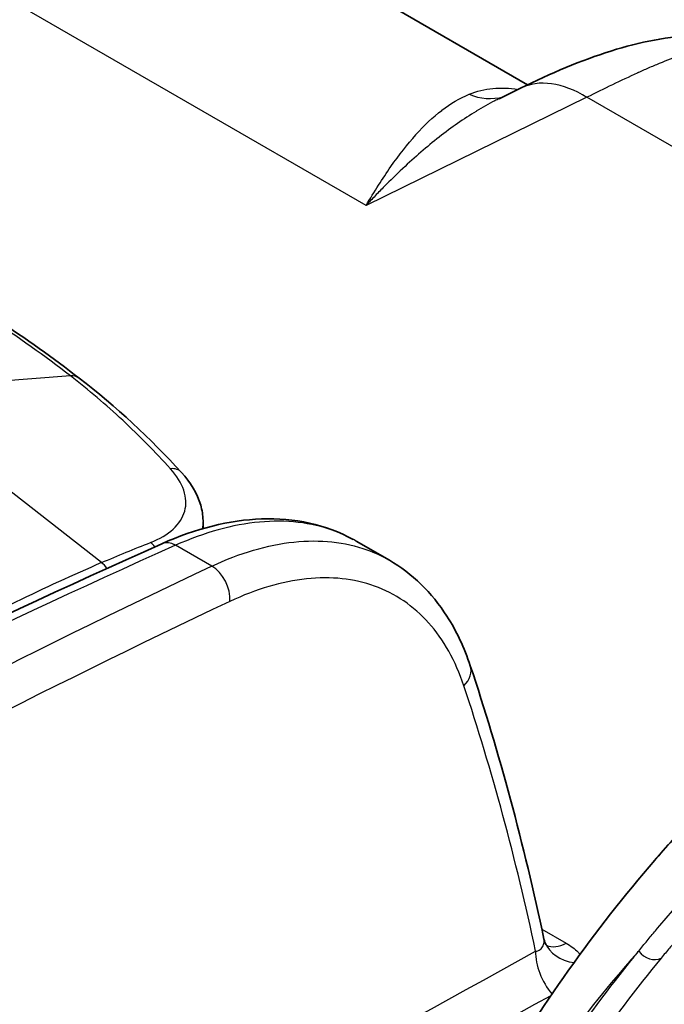
# Model space of a CAD drawing. Units: millimetres. Extents: x 43 to 4159, y 24 to 2132.
# Drawn here: x 255 to 276, y 553 to 586 of the extents above; entities that cross this region are included whole.
import ezdxf

# ---------------------------------------------------------------- set-up
doc = ezdxf.new("R2010")
doc.units = ezdxf.units.MM
doc.header["$LTSCALE"] = 3
doc.layers.add('Visible (ISO)', color=7, linetype='Continuous', lineweight=35)
doc.layers.add('Visible Narrow (ISO)', color=7, linetype='Continuous', lineweight=25)

msp = doc.modelspace()

# ---------------------------------------------------------------- linework, layer by layer
at = {"layer": 'Visible (ISO)'}
for p, q in [((260.264, 590.42), (271.76, 583.783)), ((271.519, 583.666), (270.797, 583.313)), ((260.805, 568.806), (260.802, 569.046)), ((267.093, 567.734), (265.975, 568.38)), ((272.309, 554.954), (272.309, 554.954))]:
    msp.add_line(p, q, dxfattribs=at)
msp.add_ellipse((273.751, 555.424), major_axis=(-1.407, -0.582), ratio=0.808838, start_param=6.282151, end_param=6.282157, dxfattribs=at)
for points, knots in [([(271.519, 583.666), (272.547, 584.17), (273.563, 584.605), (275.551, 585.23), (276.534, 585.426), (278.495, 585.466), (279.494, 585.249), (280.24, 584.819)], [0, 0, 0, 0, 0.538081, 0.538081, 1.061467, 1.061467, 1.63111, 1.63111, 1.63111, 1.63111]), ([(260.075, 570.701), (260.38, 570.368), (260.611, 569.993), (260.772, 569.429), (260.8, 569.253), (260.802, 569.078)], [0, 0, 0, 0, 0.2253073, 0.2253073, 0.3217127, 0.3217127, 0.3217127, 0.3217127]), ([(259.416, 568.295), (260.551, 568.802), (261.698, 569.093), (263.885, 569.171), (264.958, 568.938), (265.867, 568.441)], [0, 0, 0, 0, 0.620218, 0.620218, 1.256045, 1.256045, 1.256045, 1.256045]), ([(267.092, 567.735), (267.863, 567.29), (268.527, 566.641), (269.356, 565.351), (269.621, 564.786), (269.825, 564.176)], [0, 0, 0, 0, 0.5494196, 0.5494196, 0.9011931, 0.9011931, 0.9011931, 0.9011931]), ([(282.69, 564.215), (282.21, 563.805), (281.737, 563.388), (280.806, 562.54), (280.347, 562.11), (279.444, 561.237), (279, 560.795), (278.126, 559.898), (277.697, 559.444), (276.853, 558.525), (276.438, 558.06), (276.031, 557.591)], [2.46428917, 2.46428917, 2.46428917, 2.46428917, 2.48256766, 2.48256766, 2.50084614, 2.50084614, 2.51912463, 2.51912463, 2.53740311, 2.53740311, 2.5556816, 2.5556816, 2.5556816, 2.5556816]), ([(272.344, 554.843), (272.372, 554.773), (272.406, 554.73), (272.42, 554.715), (272.421, 554.713), (272.421, 554.713)], [0, 0, 0, 0, 0.06585421, 0.06585421, 0.07821434, 0.07821434, 0.07821434, 0.07821434])]:
    msp.add_open_spline(points, degree=3, knots=knots, dxfattribs=at)
for points in [[(270.797, 583.313), (270.797, 583.313), (270.797, 583.313), (270.797, 583.313)], [(250.828, 577.729), (252.927, 576.516), (254.871, 575.228), (256.622, 573.882)], [(256.622, 573.882), (257.869, 572.923), (259.025, 571.845), (260.075, 570.701)], [(260.802, 569.078), (260.802, 569.078), (260.802, 569.078), (260.802, 569.078)], [(240.107, 558.889), (246.556, 562.293), (253.001, 565.432), (259.416, 568.295)], [(265.974, 568.38), (265.974, 568.38), (265.974, 568.38), (265.973, 568.381)], [(269.825, 564.176), (270.803, 561.241), (271.633, 558.16), (272.309, 554.954)], [(270.577, 549.882), (272.158, 552.649), (274.008, 555.255), (276.053, 557.614)], [(272.309, 554.954), (272.316, 554.92), (272.328, 554.882), (272.344, 554.843)]]:
    msp.add_open_spline(points, degree=3, dxfattribs=at)
at = {"layer": 'Visible Narrow (ISO)'}
for p, q in [((266.305, 579.708), (248.995, 589.703)), ((273.76, 583.359), (266.305, 579.708)), ((293.731, 571.829), (273.76, 583.359)), ((256.328, 573.955), (253.09, 573.714)), ((257.375, 567.655), (252.587, 571.397)), ((261.096, 567.536), (259.876, 568.24)), ((272.238, 555.29), (273.06, 554.815))]:
    msp.add_line(p, q, dxfattribs=at)
for centre, major_axis, ratio, start_param, end_param in [((273.613, 579.389), (-2.094, 4.277), 0.581488, 5.538102, 6.283185), ((270.386, 585.204), (0.638, -1.795), 0.916568, 5.568405, 6.229155), ((259.513, 570.186), (0.562, 0.515), 0.679801, 6.283182, 7.007709), ((228.768, 243.93), (-195.456, -327.054), 0.577308, 3.829565, 3.900825), ((258.864, 567.724), (-0.273, 0.711), 0.663336, 5.147044, 5.445819), ((259.804, 567.425), (-0.388, 0.87), 0.630784, 5.561015, 6.283185), ((235.416, 240.016), (183.084, 334.274), 0.572215, 0.66638, 0.737625), ((249.822, 486.412), (46.416, 81.811), 0.582327, 0.658586, 0.74607), ((257.227, 567.055), (-0.303, 0.699), 0.642931, 5.030218, 5.413194), ((261.024, 566.721), (0.406, -0.861), 0.64468, 0.845815, 2.406085), ((236.101, 239.641), (-182.608, -333.448), 0.572202, 3.807941, 3.879186), ((268.921, 563.875), (0.904, 0.301), 0.72439, 5.304058, 6.283185), ((204.177, 498.023), (-38.881, -96.861), 0.601709, 2.410873, 2.524743), ((273.753, 555.424), (-1.409, -0.581), 0.808838, 0.000009, 0.956318), ((273.107, 556.085), (-0.762, -1.32), 0.57735, 0.071246, 0.741765), ((341.113, 467.213), (-54.747, 96.51), 0.582367, 0.217915, 0.33764), ((341.519, 467.444), (-54.454, 95.992), 0.582367, 0.217915, 0.33764), ((273.125, 553.94), (0.735, -1.335), 0.609497, 3.947932, 5.031324), ((275.93, 554.786), (0.459, -0.38), 0.793701, 4.419294, 5.955184)]:
    msp.add_ellipse(centre, major_axis=major_axis, ratio=ratio, start_param=start_param, end_param=end_param, dxfattribs=at)
for points, knots in [([(280.24, 584.819), (280.237, 584.82), (280.235, 584.822), (280.232, 584.823), (280.231, 584.824), (280.23, 584.825), (280.229, 584.825), (280.146, 584.872), (280.033, 584.932), (279.882, 584.989), (279.791, 585.024), (279.687, 585.058), (279.568, 585.086), (279.491, 585.105), (279.408, 585.121), (279.318, 585.134), (279.314, 585.135), (279.31, 585.135), (279.307, 585.136), (279.093, 585.165), (278.891, 585.17), (278.708, 585.162), (278.617, 585.158), (278.531, 585.151), (278.45, 585.142), (278.408, 585.138), (278.368, 585.133), (278.329, 585.128), (278.309, 585.125), (278.291, 585.122), (278.272, 585.12), (278.263, 585.118), (278.254, 585.117), (278.245, 585.116), (278.24, 585.115), (278.236, 585.114), (278.231, 585.114), (278.228, 585.113), (278.225, 585.113), (278.221, 585.112), (278.214, 585.111), (278.199, 585.109), (278.187, 585.107), (277.98, 585.073), (277.774, 585.027), (277.571, 584.973), (277.464, 584.945), (277.358, 584.914), (277.253, 584.882), (277.21, 584.868), (277.166, 584.854), (277.123, 584.84), (277.114, 584.838), (277.106, 584.835), (277.097, 584.832), (277.071, 584.823), (277.045, 584.815), (277.019, 584.806), (277.006, 584.801), (276.993, 584.797), (276.98, 584.793), (276.974, 584.791), (276.967, 584.788), (276.961, 584.786), (276.958, 584.785), (276.955, 584.784), (276.951, 584.783), (276.948, 584.782), (276.945, 584.781), (276.942, 584.779), (276.697, 584.695), (276.45, 584.6), (276.203, 584.499), (276.079, 584.448), (275.955, 584.396), (275.832, 584.342), (275.77, 584.315), (275.708, 584.288), (275.646, 584.26), (275.615, 584.247), (275.584, 584.233), (275.553, 584.219), (275.538, 584.212), (275.522, 584.205), (275.507, 584.198), (275.499, 584.195), (275.492, 584.191), (275.484, 584.188), (275.476, 584.184), (275.469, 584.181), (275.461, 584.177), (274.906, 583.926), (274.336, 583.647), (273.76, 583.359)], [0.3736038, 0.3736038, 0.3736038, 0.3736038, 0.374658, 0.374658, 0.374658, 0.375, 0.375, 0.375, 0.4375, 0.4375, 0.4375, 0.4749237, 0.4749237, 0.4749237, 0.4990234, 0.4990234, 0.4990234, 0.5, 0.5, 0.5, 0.5625, 0.5625, 0.5625, 0.5933903, 0.5933903, 0.5933903, 0.609375, 0.609375, 0.609375, 0.6171875, 0.6171875, 0.6171875, 0.6210937, 0.6210937, 0.6210937, 0.6230469, 0.6230469, 0.6230469, 0.6245117, 0.6245117, 0.6245117, 0.6279532, 0.6279532, 0.6279532, 0.6875, 0.6875, 0.6875, 0.71875, 0.71875, 0.71875, 0.7316887, 0.7316887, 0.7316887, 0.734375, 0.734375, 0.734375, 0.7421875, 0.7421875, 0.7421875, 0.7460937, 0.7460937, 0.7460937, 0.7480469, 0.7480469, 0.7480469, 0.7490234, 0.7490234, 0.7490234, 0.75, 0.75, 0.75, 0.8125, 0.8125, 0.8125, 0.84375, 0.84375, 0.84375, 0.859375, 0.859375, 0.859375, 0.8671875, 0.8671875, 0.8671875, 0.8710937, 0.8710937, 0.8710937, 0.8730469, 0.8730469, 0.8730469, 0.875, 0.875, 0.875, 1, 1, 1, 1]), ([(269.79, 583.465), (270.04, 583.566), (270.307, 583.629), (270.585, 583.656), (270.858, 583.682), (271.143, 583.673), (271.436, 583.626)], [0, 0, 0, 0, 0.002800299, 0.002800299, 0.002800299, 0.005545031, 0.005545031, 0.005545031, 0.005545031]), ([(266.305, 579.708), (266.585, 580.181), (266.864, 580.619), (267.143, 581.019), (267.423, 581.418), (267.703, 581.778), (267.987, 582.095), (267.988, 582.096), (267.989, 582.098), (267.99, 582.099), (268.273, 582.415), (268.56, 582.69), (268.858, 582.919), (268.858, 582.92), (268.859, 582.921), (268.86, 582.921), (269.158, 583.151), (269.465, 583.335), (269.79, 583.465)], [-0.00003566, -0.00003566, -0.00003566, -0.00003566, 0.00361623, 0.00361623, 0.00361623, 0.00726812, 0.00726812, 0.00726812, 0.00728071, 0.00728071, 0.00728071, 0.01092, 0.01092, 0.01092, 0.01093094, 0.01093094, 0.01093094, 0.01457189, 0.01457189, 0.01457189, 0.01457189]), ([(270.797, 583.313), (270.75, 583.29), (270.703, 583.266), (270.656, 583.242), (270.444, 583.134), (270.234, 583.016), (270.026, 582.89), (270.023, 582.888), (270.02, 582.886), (270.018, 582.885), (269.6, 582.631), (269.189, 582.342), (268.78, 582.022), (268.776, 582.019), (268.772, 582.016), (268.769, 582.013), (268.359, 581.692), (267.952, 581.34), (267.545, 580.957), (267.542, 580.955), (267.539, 580.952), (267.536, 580.949), (267.331, 580.757), (267.126, 580.556), (266.921, 580.349), (266.818, 580.246), (266.716, 580.141), (266.613, 580.034), (266.511, 579.927), (266.407, 579.818), (266.305, 579.708)], [0.00142252, 0.00142252, 0.00142252, 0.00142252, 0.00181843, 0.00181843, 0.00181843, 0.00361422, 0.00361422, 0.00361422, 0.00363691, 0.00363691, 0.00363691, 0.00724023, 0.00724023, 0.00724023, 0.00727389, 0.00727389, 0.00727389, 0.01088572, 0.01088572, 0.01088572, 0.01091086, 0.01091086, 0.01091086, 0.01272935, 0.01272935, 0.01272935, 0.01363859, 0.01363859, 0.01363859, 0.01454784, 0.01454784, 0.01454784, 0.01454784]), ([(256.328, 573.955), (255.464, 574.62), (254.552, 575.271), (252.642, 576.538), (251.644, 577.155), (250.603, 577.756)], [-0.00000006, -0.00000006, -0.00000006, -0.00000006, 0.00588349, 0.00588349, 0.01176705, 0.01176705, 0.01176705, 0.01176705]), ([(259.702, 570.824), (259.19, 571.389), (258.653, 571.936), (257.529, 572.983), (256.941, 573.483), (256.328, 573.955)], [0, 0, 0, 0, 0.00417039, 0.00417039, 0.00834078, 0.00834078, 0.00834078, 0.00834078]), ([(259.032, 568.335), (259.342, 568.456), (259.597, 568.607), (259.992, 568.968), (260.122, 569.17), (260.246, 569.617), (260.236, 569.851), (260.071, 570.341), (259.92, 570.583), (259.702, 570.824)], [0, 0, 0, 0, 0.001762479, 0.001762479, 0.003524958, 0.003524958, 0.005287437, 0.005287437, 0.007049916, 0.007049916, 0.007049916, 0.007049916]), ([(265.973, 568.381), (265.731, 568.521), (265.475, 568.64), (265.208, 568.737), (264.454, 569.011), (263.608, 569.108), (262.707, 569.024), (261.806, 568.94), (260.849, 568.675), (259.876, 568.24)], [3.1417455, 3.1417455, 3.1417455, 3.1417455, 3.2437336, 3.2437336, 3.2437336, 3.5322866, 3.5322866, 3.5322866, 3.8208396, 3.8208396, 3.8208396, 3.8208396]), ([(261.096, 567.536), (262.047, 567.983), (262.985, 568.259), (263.87, 568.352), (264.755, 568.445), (265.588, 568.355), (266.335, 568.086), (266.599, 567.991), (266.852, 567.874), (267.092, 567.735)], [5.2821716, 5.2821716, 5.2821716, 5.2821716, 5.5707246, 5.5707246, 5.5707246, 5.8592776, 5.8592776, 5.8592776, 5.9612774, 5.9612774, 5.9612774, 5.9612774]), ([(269.606, 563.5), (269.326, 564.338), (268.924, 565.057), (267.906, 566.193), (267.291, 566.612), (265.899, 567.113), (265.122, 567.197), (263.471, 567.022), (262.596, 566.764), (261.709, 566.346)], [6.129987, 6.129987, 6.129987, 6.129987, 6.41854, 6.41854, 6.707093, 6.707093, 6.995646, 6.995646, 7.284199, 7.284199, 7.284199, 7.284199]), ([(276.053, 557.614), (276.267, 557.861), (276.47, 558.089), (276.659, 558.299), (276.875, 558.538), (277.075, 558.754), (277.257, 558.948), (277.348, 559.045), (277.435, 559.137), (277.517, 559.223), (277.558, 559.266), (277.599, 559.308), (277.638, 559.348), (277.657, 559.369), (277.676, 559.389), (277.695, 559.408), (277.705, 559.418), (277.714, 559.428), (277.723, 559.437), (277.728, 559.442), (277.733, 559.447), (277.737, 559.452), (277.741, 559.456), (277.746, 559.46), (277.75, 559.464), (277.755, 559.469), (277.765, 559.48), (277.774, 559.489), (278.749, 560.493), (279.658, 561.331), (280.478, 562.032)], [0.5699669, 0.5699669, 0.5699669, 0.5699669, 0.625, 0.625, 0.625, 0.6875, 0.6875, 0.6875, 0.71875, 0.71875, 0.71875, 0.734375, 0.734375, 0.734375, 0.7421875, 0.7421875, 0.7421875, 0.7460938, 0.7460938, 0.7460938, 0.7480469, 0.7480469, 0.7480469, 0.7497559, 0.7497559, 0.7497559, 0.7519194, 0.7519194, 0.7519194, 1, 1, 1, 1]), ([(275.509, 554.548), (275.556, 554.605), (275.603, 554.663), (275.696, 554.779), (275.837, 554.951), (276.17, 555.35), (276.844, 556.134), (277.441, 556.782), (278.66, 558.043), (279.504, 558.84), (280.378, 559.587)], [0, 0, 0, 0, 0.00048732, 0.00048732, 0.00097465, 0.00194929, 0.00389859, 0.00779718, 0.00779718, 0.01559435, 0.01559435, 0.01559435, 0.01559435]), ([(281.14, 559.273), (280.271, 558.529), (279.429, 557.743), (278.616, 556.915), (278.209, 556.501), (277.81, 556.077), (277.419, 555.643), (277.223, 555.426), (277.029, 555.206), (276.837, 554.984), (276.741, 554.873), (276.646, 554.761), (276.551, 554.649), (276.503, 554.593), (276.456, 554.536), (276.409, 554.48), (276.361, 554.423), (276.314, 554.367), (276.267, 554.31)], [0, 0, 0, 0, 0.00775904, 0.00775904, 0.00775904, 0.01163856, 0.01163856, 0.01163856, 0.01357832, 0.01357832, 0.01357832, 0.0145482, 0.0145482, 0.0145482, 0.01503314, 0.01503314, 0.01503314, 0.01551808, 0.01551808, 0.01551808, 0.01551808]), ([(272.029, 554.541), (272.083, 554.548), (272.134, 554.566), (272.177, 554.598), (272.179, 554.599), (272.182, 554.601), (272.184, 554.603), (272.224, 554.634), (272.256, 554.677), (272.278, 554.723), (272.279, 554.725), (272.28, 554.727), (272.281, 554.729), (272.291, 554.753), (272.3, 554.778), (272.305, 554.803), (272.311, 554.828), (272.314, 554.852), (272.315, 554.876), (272.316, 554.904), (272.314, 554.931), (272.309, 554.954)], [0, 0, 0, 0, 0.000336972, 0.000336972, 0.000336972, 0.000356519, 0.000356519, 0.000356519, 0.000673943, 0.000673943, 0.000673943, 0.000687913, 0.000687913, 0.000687913, 0.000851566, 0.000851566, 0.000851566, 0.001010915, 0.001010915, 0.001010915, 0.001203629, 0.001203629, 0.001203629, 0.001203629]), ([(273.06, 554.815), (273.221, 554.722), (273.355, 554.62), (273.464, 554.509), (273.486, 554.486), (273.508, 554.462), (273.528, 554.439)], [0, 0, 0, 0, 0.000895611, 0.000895611, 0.000895611, 0.00107951, 0.00107951, 0.00107951, 0.00107951]), ([(275.509, 554.548), (275.46, 554.493), (275.411, 554.438), (275.363, 554.383), (275.345, 554.363), (275.326, 554.342), (275.308, 554.321), (275.302, 554.314), (275.295, 554.307), (275.288, 554.299), (275.26, 554.266), (275.232, 554.234), (275.204, 554.202), (273.521, 552.276), (272.081, 550.266), (270.883, 548.173)], [0.4767922, 0.4767922, 0.4767922, 0.4767922, 0.4931424, 0.4931424, 0.4931424, 0.4992738, 0.4992738, 0.4992738, 0.5013176, 0.5013176, 0.5013176, 0.5094927, 0.5094927, 0.5094927, 1, 1, 1, 1])]:
    msp.add_open_spline(points, degree=3, knots=knots, dxfattribs=at)
for points in [[(256.622, 573.882), (256.544, 573.942), (256.441, 573.967), (256.328, 573.955)], [(260.802, 569.078), (260.803, 568.983), (260.794, 568.889), (260.776, 568.797)], [(257.375, 567.655), (257.929, 567.896), (258.482, 568.122), (259.032, 568.335)], [(253.643, 544.399), (259.608, 547.693), (265.75, 551.081), (272.029, 554.541)], [(272.544, 553.038), (266.677, 549.854), (260.929, 546.733), (255.333, 543.693)]]:
    msp.add_open_spline(points, degree=3, dxfattribs=at)

doc.saveas('drawing.dxf')
